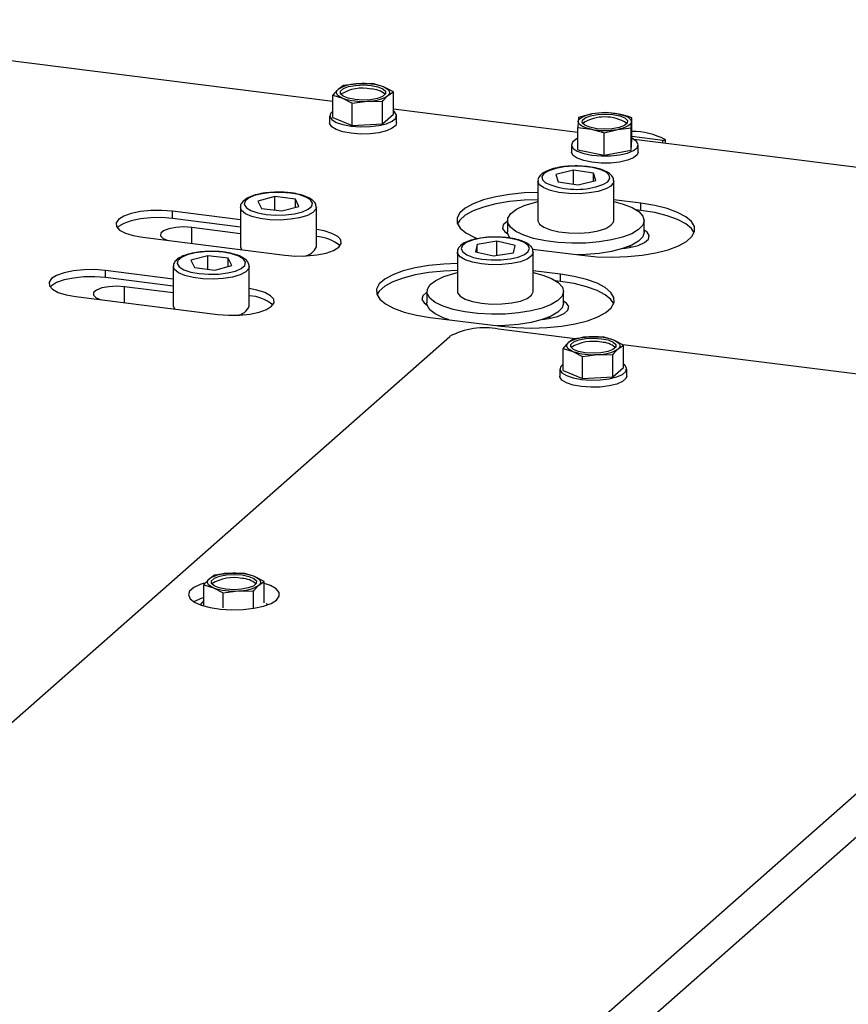
# Model space of a CAD drawing. Units: millimetres. Extents: x 423 to 3911, y 131 to 5699.
# Drawn here: x 3277 to 3386, y 2255 to 2384 of the extents above; entities that cross this region are included whole.
import ezdxf

# ---------------------------------------------------------------- set-up
doc = ezdxf.new("R2010")
doc.units = ezdxf.units.MM

msp = doc.modelspace()

# ---------------------------------------------------------------- linework, layer by layer
at = {"linetype": 'Continuous', "lineweight": 25, "ltscale": 20}
for p, q in [((3318.07, 2373.65), (3232.51, 2384.43)), ((3319.5, 2375.74), (3318.79, 2375.25)), ((3321.49, 2375.99), (3319.5, 2375.74)), ((3323.49, 2375.96), (3321.49, 2375.99)), ((3324.77, 2375.57), (3323.49, 2375.96)), ((3326.05, 2374.92), (3324.77, 2375.57)), ((3325.33, 2374.42), (3326.05, 2374.92)), ((3326.05, 2371.99), (3326.05, 2374.92)), ((3318.07, 2374.48), (3319.35, 2374.1)), ((3318.07, 2371.55), (3318.07, 2374.48)), ((3319.35, 2374.1), (3320.63, 2373.44)), ((3320.63, 2373.44), (3322.63, 2373.68)), ((3322.63, 2373.68), (3324.62, 2373.66)), ((3324.62, 2370.73), (3324.62, 2373.66)), ((3320.63, 2370.51), (3320.63, 2373.44)), ((3350.37, 2369.58), (3326.05, 2372.64)), ((3353.98, 2372.21), (3352.21, 2372.02)), ((3355.71, 2372), (3353.98, 2372.21)), ((3317.66, 2371.77), (3317.66, 2370.83)), ((3318.07, 2371.55), (3320.63, 2370.51)), ((3324.62, 2370.73), (3326.05, 2371.99)), ((3326.46, 2370.83), (3326.46, 2371.77)), ((3350.4, 2371.02), (3350.37, 2370.21)), ((3350.44, 2371.56), (3350.4, 2371.02)), ((3352.21, 2372.02), (3350.44, 2371.56)), ((3357.37, 2370.17), (3357.4, 2370.98)), ((3357.4, 2370.98), (3357.44, 2371.52)), ((3357.44, 2368.59), (3357.44, 2371.52)), ((3320.63, 2370.51), (3324.62, 2370.73)), ((3350.37, 2370.21), (3352.1, 2370)), ((3350.37, 2367.28), (3350.37, 2370.21)), ((3353.83, 2369.52), (3355.6, 2369.98)), ((3355.6, 2369.98), (3357.37, 2370.17)), ((3357.37, 2367.24), (3357.37, 2370.17)), ((3353.83, 2366.59), (3353.83, 2369.52)), ((3357.37, 2367.24), (3357.44, 2368.59)), ((3361.55, 2368.53), (3357.44, 2369.04)), ((3434.1, 2359.03), (3357.75, 2368.65)), ((3361.55, 2368.17), (3361.55, 2368.53)), ((3361.89, 2368.13), (3361.89, 2368.6)), ((3349.5, 2367.94), (3349.5, 2366.99)), ((3350.37, 2367.28), (3353.83, 2366.59)), ((3353.83, 2366.59), (3357.37, 2367.24)), ((3358.3, 2366.99), (3358.3, 2367.94)), ((3349.78, 2364.59), (3347.45, 2364.02)), ((3352.42, 2364.2), (3349.78, 2364.59)), ((3349.78, 2362.77), (3349.78, 2364.59)), ((3345.09, 2363.16), (3345.09, 2357.97)), ((3347.45, 2364.02), (3347.76, 2363.06)), ((3350.39, 2362.67), (3352.73, 2363.24)), ((3352.73, 2363.24), (3352.42, 2364.2)), ((3352.42, 2363.17), (3352.42, 2364.2)), ((3355.09, 2357.97), (3355.09, 2363.16)), ((3347.76, 2363.06), (3350.39, 2362.67)), ((3310.45, 2361.13), (3308.21, 2360.52)), ((3308.21, 2360.52), (3308.68, 2359.57)), ((3313.15, 2360.79), (3310.45, 2361.13)), ((3310.45, 2359.35), (3310.45, 2361.13)), ((3313.61, 2359.84), (3313.15, 2360.79)), ((3313.15, 2359.71), (3313.15, 2360.79)), ((3358.65, 2360.25), (3355.09, 2360.7)), ((3305.91, 2359.71), (3305.91, 2354.52)), ((3308.68, 2359.57), (3311.38, 2359.23)), ((3311.38, 2359.23), (3313.61, 2359.84)), ((3315.91, 2354.52), (3315.91, 2359.71)), ((3358.65, 2359.31), (3358.03, 2359.39)), ((3358.65, 2359.31), (3358.65, 2360.25)), ((3305.91, 2358.06), (3296.95, 2359.19)), ((3296.95, 2358.24), (3296.95, 2359.19)), ((3305.91, 2357.11), (3296.95, 2358.24)), ((3341.09, 2357.97), (3341.09, 2356.47)), ((3359.09, 2356.47), (3359.09, 2357.97)), ((3305.91, 2356.24), (3299.49, 2357.05)), ((3299.49, 2354.95), (3299.49, 2357.05)), ((3293.07, 2355.76), (3311.77, 2353.4)), ((3305.91, 2354.52), (3306.06, 2354.12)), ((3337.1, 2354.82), (3336.88, 2353.86)), ((3339.7, 2355.24), (3337.1, 2354.82)), ((3337.1, 2353.81), (3337.1, 2354.82)), ((3342.08, 2354.69), (3339.7, 2355.24)), ((3339.7, 2353.39), (3339.7, 2355.24)), ((3341.86, 2353.73), (3342.08, 2354.69)), ((3344.38, 2354.21), (3350.87, 2353.39)), ((3357.41, 2354.46), (3356.99, 2354.54)), ((3301.61, 2353.34), (3299.37, 2352.73)), ((3304.31, 2353), (3301.61, 2353.34)), ((3301.61, 2351.55), (3301.61, 2353.34)), ((3304.77, 2352.05), (3304.31, 2353)), ((3304.31, 2351.92), (3304.31, 2353)), ((3334.48, 2353.81), (3334.48, 2348.62)), ((3336.88, 2353.86), (3339.26, 2353.32)), ((3339.26, 2353.32), (3341.86, 2353.73)), ((3344.48, 2348.62), (3344.48, 2353.81)), ((3297.07, 2351.91), (3297.07, 2346.73)), ((3299.37, 2352.73), (3299.84, 2351.78)), ((3299.84, 2351.78), (3302.54, 2351.44)), ((3302.54, 2351.44), (3304.77, 2352.05)), ((3307.07, 2346.73), (3307.07, 2351.91)), ((3297.07, 2350.26), (3288.12, 2351.39)), ((3288.12, 2350.45), (3288.12, 2351.39)), ((3297.07, 2349.32), (3288.12, 2350.45)), ((3348.05, 2350.9), (3344.48, 2351.34)), ((3348.05, 2349.95), (3348.05, 2350.9)), ((3297.07, 2348.45), (3290.65, 2349.26)), ((3290.65, 2347.15), (3290.65, 2349.26)), ((3348.05, 2349.95), (3347.42, 2350.03)), ((3284.23, 2347.96), (3302.93, 2345.6)), ((3330.48, 2348.62), (3330.48, 2347.11)), ((3348.48, 2347.11), (3348.48, 2348.62)), ((3297.07, 2346.73), (3297.22, 2346.32)), ((3330.91, 2345.21), (3340.27, 2344.04)), ((3346.8, 2345.11), (3346.38, 2345.19)), ((3350, 2342.41), (3339.91, 2343.68)), ((3254.28, 2272.87), (3333.47, 2342.71)), ((3349.83, 2342.38), (3349.11, 2341.89)), ((3351.82, 2342.63), (3349.83, 2342.38)), ((3353.82, 2342.6), (3351.82, 2342.63)), ((3355.1, 2342.22), (3353.82, 2342.6)), ((3348.4, 2341.12), (3349.68, 2340.74)), ((3348.4, 2338.2), (3348.4, 2341.12)), ((3356.38, 2341.56), (3355.1, 2342.22)), ((3355.66, 2341.07), (3356.38, 2341.56)), ((3420.15, 2333.57), (3356.27, 2341.62)), ((3356.38, 2338.63), (3356.38, 2341.56)), ((3349.68, 2340.74), (3350.96, 2340.08)), ((3350.96, 2340.08), (3352.95, 2340.33)), ((3350.96, 2337.15), (3350.96, 2340.08)), ((3352.95, 2340.33), (3354.95, 2340.3)), ((3354.95, 2337.37), (3354.95, 2340.3)), ((3354.95, 2337.37), (3356.38, 2338.63)), ((3347.99, 2338.41), (3347.99, 2337.47)), ((3348.4, 2338.2), (3350.96, 2337.15)), ((3350.96, 2337.15), (3354.95, 2337.37)), ((3356.79, 2337.47), (3356.79, 2338.41)), ((3441.87, 2330.83), (3269.94, 2179.2)), ((3272.5, 2175.8), (3444.68, 2327.65)), ((3302.5, 2311.25), (3301.78, 2310.75)), ((3304.49, 2311.49), (3302.5, 2311.25)), ((3306.48, 2311.46), (3304.49, 2311.49)), ((3307.76, 2311.08), (3306.48, 2311.46)), ((3301.07, 2309.99), (3302.35, 2309.6)), ((3301.07, 2307.2), (3301.07, 2309.99)), ((3309.04, 2310.42), (3307.76, 2311.08)), ((3308.33, 2309.93), (3309.04, 2310.42)), ((3309.04, 2307.63), (3309.04, 2310.42)), ((3302.35, 2309.6), (3303.63, 2308.94)), ((3303.63, 2308.94), (3305.62, 2309.19)), ((3303.63, 2306.94), (3303.63, 2308.94)), ((3305.62, 2309.19), (3307.61, 2309.16)), ((3307.61, 2306.88), (3307.61, 2309.16))]:
    msp.add_line(p, q, dxfattribs=at)
at = {"linetype": 'Continuous', "lineweight": 25, "ltscale": 20, "flags": 128}
for points in [[(3319.35, 2374.1), (3319.09, 2374.22), (3318.87, 2374.36), (3318.71, 2374.5), (3318.61, 2374.65), (3318.56, 2374.8), (3318.58, 2374.95), (3318.65, 2375.1), (3318.79, 2375.25)], [(3323.12, 2375.77), (3324.02, 2375.59), (3324.68, 2375.32), (3325.02, 2375), (3325.01, 2374.65), (3324.64, 2374.33), (3323.96, 2374.06), (3323.05, 2373.89), (3322.02, 2373.84), (3321, 2373.9), (3320.1, 2374.08), (3319.44, 2374.35), (3319.1, 2374.67), (3319.11, 2375.02), (3319.48, 2375.35), (3320.16, 2375.61), (3321.07, 2375.78), (3322.1, 2375.84), (3323.12, 2375.77)], [(3324.77, 2375.57), (3325.03, 2375.45), (3325.25, 2375.32), (3325.41, 2375.17), (3325.51, 2375.02), (3325.56, 2374.87), (3325.54, 2374.72), (3325.47, 2374.57), (3325.33, 2374.42)], [(3318.07, 2372.39), (3317.76, 2372.09), (3317.67, 2371.67), (3317.93, 2371.26), (3318.53, 2370.9), (3319.41, 2370.6), (3320.5, 2370.4), (3321.73, 2370.31), (3322.98, 2370.34), (3324.15, 2370.48), (3325.16, 2370.73), (3325.91, 2371.06), (3326.36, 2371.45), (3326.45, 2371.87), (3326.19, 2372.28), (3326.05, 2372.39)], [(3350.4, 2371.02), (3350.44, 2371.17), (3350.54, 2371.32), (3350.69, 2371.47), (3350.9, 2371.6), (3351.17, 2371.73), (3351.47, 2371.84), (3351.82, 2371.94), (3352.21, 2372.02)], [(3352.1, 2370), (3351.72, 2370.09), (3351.39, 2370.19), (3351.09, 2370.31), (3350.84, 2370.44), (3350.65, 2370.57), (3350.51, 2370.72), (3350.43, 2370.87), (3350.4, 2371.02)], [(3351.33, 2371.52), (3352.02, 2371.78), (3352.93, 2371.95), (3353.96, 2372), (3354.98, 2371.94), (3355.87, 2371.76), (3356.53, 2371.49), (3356.87, 2371.16), (3356.85, 2370.81), (3356.48, 2370.49), (3355.79, 2370.22), (3354.88, 2370.06), (3353.85, 2370), (3352.83, 2370.07), (3351.94, 2370.25), (3351.28, 2370.52), (3350.94, 2370.85), (3350.96, 2371.19), (3351.33, 2371.52)], [(3357.4, 2370.98), (3357.37, 2370.83), (3357.27, 2370.68), (3357.11, 2370.54), (3356.9, 2370.4), (3356.64, 2370.28), (3356.33, 2370.16), (3355.99, 2370.06), (3355.6, 2369.98)], [(3355.71, 2372), (3356.08, 2371.91), (3356.42, 2371.81), (3356.72, 2371.7), (3356.97, 2371.57), (3357.16, 2371.43), (3357.3, 2371.28), (3357.38, 2371.13), (3357.4, 2370.98)], [(3326.46, 2370.83), (3326.36, 2370.51), (3325.91, 2370.12), (3325.16, 2369.79), (3324.15, 2369.54), (3322.98, 2369.39), (3321.73, 2369.37), (3320.5, 2369.46), (3319.41, 2369.66), (3318.53, 2369.95), (3317.93, 2370.32), (3317.67, 2370.73), (3317.66, 2370.83)], [(3350.37, 2368.81), (3350.13, 2368.69), (3349.65, 2368.31), (3349.51, 2367.89), (3349.72, 2367.48), (3350.28, 2367.11), (3351.12, 2366.8), (3352.2, 2366.59), (3353.41, 2366.48), (3354.66, 2366.49), (3355.85, 2366.62), (3356.88, 2366.86), (3357.67, 2367.18), (3358.16, 2367.57), (3358.3, 2367.98), (3358.09, 2368.39), (3357.53, 2368.77), (3357.44, 2368.81)], [(3361.86, 2368.64), (3361.88, 2368.62), (3361.88, 2368.59), (3361.86, 2368.57), (3361.82, 2368.55), (3361.76, 2368.53), (3361.69, 2368.52), (3361.62, 2368.52), (3361.55, 2368.53)], [(3358.3, 2366.99), (3358.16, 2366.62), (3357.67, 2366.24), (3356.88, 2365.92), (3355.85, 2365.68), (3354.66, 2365.55), (3353.41, 2365.54), (3352.2, 2365.64), (3351.12, 2365.86), (3350.28, 2366.17), (3349.72, 2366.54), (3349.51, 2366.95), (3349.5, 2366.99)], [(3352.74, 2362.42), (3353.66, 2362.72), (3354.28, 2363.09), (3354.57, 2363.51), (3354.49, 2363.93), (3354.06, 2364.33), (3353.31, 2364.68), (3352.29, 2364.94), (3351.1, 2365.09), (3349.82, 2365.13), (3348.56, 2365.04), (3347.43, 2364.84), (3346.52, 2364.54), (3345.89, 2364.17), (3345.6, 2363.76), (3345.68, 2363.33), (3346.11, 2362.93), (3346.12, 2362.92)], [(3353.03, 2361.81), (3351.84, 2361.6), (3350.51, 2361.5), (3349.15, 2361.52), (3347.86, 2361.67), (3346.73, 2361.92), (3345.86, 2362.27), (3345.29, 2362.68), (3345.09, 2363.13), (3345.09, 2363.14)], [(3355.09, 2363.18), (3355.05, 2362.96), (3354.7, 2362.52), (3354.02, 2362.13), (3353.03, 2361.81)], [(3312.5, 2361.58), (3311.25, 2361.68), (3309.97, 2361.65), (3308.77, 2361.5), (3307.74, 2361.25), (3306.97, 2360.91), (3306.52, 2360.51), (3306.42, 2360.08), (3306.69, 2359.66), (3307.3, 2359.29), (3308.2, 2358.98), (3309.32, 2358.78), (3310.57, 2358.69), (3311.85, 2358.71), (3313.05, 2358.86), (3314.08, 2359.12), (3314.85, 2359.46), (3315.3, 2359.86), (3315.4, 2360.28), (3315.13, 2360.7), (3314.53, 2361.07), (3313.62, 2361.38), (3312.5, 2361.58)], [(3345.09, 2361.66), (3343.3, 2361.6), (3341.35, 2361.41), (3339.54, 2361.1), (3337.93, 2360.69), (3336.58, 2360.18), (3335.52, 2359.61), (3334.8, 2358.97), (3334.45, 2358.31), (3334.46, 2357.63), (3334.85, 2356.97), (3335.6, 2356.34), (3336.69, 2355.76), (3337.17, 2355.57)], [(3345.09, 2360.72), (3343.3, 2360.65), (3341.35, 2360.46), (3339.54, 2360.16), (3337.93, 2359.74), (3336.58, 2359.24), (3335.52, 2358.66), (3334.8, 2358.03), (3334.5, 2357.53)], [(3296.95, 2359.19), (3295.56, 2359.29), (3294.12, 2359.28), (3292.75, 2359.14), (3291.53, 2358.89), (3290.54, 2358.54), (3289.86, 2358.12), (3289.54, 2357.65), (3289.58, 2357.17), (3290, 2356.72), (3290.75, 2356.31), (3291.8, 2355.98), (3293.07, 2355.76)], [(3315.91, 2359.71), (3315.85, 2359.45), (3315.46, 2359.02), (3314.73, 2358.63), (3313.71, 2358.33), (3312.49, 2358.13), (3311.15, 2358.04), (3309.8, 2358.08), (3308.52, 2358.25), (3307.43, 2358.51), (3306.59, 2358.87), (3306.07, 2359.29), (3305.91, 2359.71)], [(3355.09, 2360.47), (3356.33, 2360.14), (3357.51, 2359.67), (3358.38, 2359.14), (3358.91, 2358.56), (3359.09, 2357.95), (3358.89, 2357.35), (3358.33, 2356.77), (3357.44, 2356.24), (3356.24, 2355.79), (3354.8, 2355.42), (3353.16, 2355.15), (3351.39, 2355.01), (3349.57, 2354.98), (3347.77, 2355.08), (3346.07, 2355.29), (3344.53, 2355.61), (3343.22, 2356.04), (3342.19, 2356.54), (3341.48, 2357.1), (3341.13, 2357.69), (3341.14, 2358.3), (3341.52, 2358.89), (3342.25, 2359.45), (3343.3, 2359.94), (3344.62, 2360.36), (3345.09, 2360.47)], [(3350.87, 2353.39), (3352.83, 2353.21), (3354.85, 2353.15), (3356.87, 2353.22), (3358.82, 2353.41), (3360.63, 2353.72), (3362.24, 2354.13), (3363.6, 2354.63), (3364.65, 2355.21), (3365.37, 2355.85), (3365.72, 2356.51), (3365.71, 2357.19), (3365.32, 2357.85), (3364.57, 2358.48), (3363.49, 2359.05), (3362.11, 2359.55), (3360.48, 2359.95), (3358.65, 2360.25)], [(3365.67, 2356.35), (3365.32, 2356.91), (3364.57, 2357.54), (3363.49, 2358.11), (3362.11, 2358.61), (3360.48, 2359.01), (3358.65, 2359.31)], [(3296.95, 2358.24), (3295.56, 2358.35), (3294.12, 2358.34), (3292.75, 2358.2), (3291.53, 2357.95), (3290.54, 2357.6), (3289.86, 2357.18), (3289.69, 2357)], [(3345.09, 2357.97), (3345.09, 2357.95), (3345.29, 2357.5), (3345.86, 2357.09), (3346.73, 2356.74), (3347.86, 2356.48), (3349.15, 2356.34), (3350.51, 2356.31), (3351.84, 2356.41), (3353.03, 2356.63)], [(3353.03, 2356.63), (3354.02, 2356.94), (3354.7, 2357.34), (3355.05, 2357.77), (3355.09, 2357.97)], [(3299.49, 2357.05), (3298.45, 2357.12), (3297.4, 2357.06), (3296.48, 2356.89), (3295.79, 2356.62), (3295.41, 2356.29), (3295.4, 2355.94), (3295.75, 2355.6), (3296.39, 2355.34)], [(3311.77, 2353.4), (3313.17, 2353.29), (3314.61, 2353.3), (3315.98, 2353.44), (3317.2, 2353.69), (3318.18, 2354.04), (3318.86, 2354.47), (3319.19, 2354.93), (3319.15, 2355.41), (3318.73, 2355.87), (3317.97, 2356.27), (3316.93, 2356.6), (3315.91, 2356.79)], [(3341.09, 2357.89), (3341.03, 2357.86), (3340.53, 2357.42), (3340.42, 2356.94), (3340.72, 2356.48), (3341.12, 2356.2)], [(3356.28, 2354.29), (3357.14, 2354.41), (3358.28, 2354.69), (3359.14, 2355.07), (3359.64, 2355.52), (3359.75, 2355.99), (3359.46, 2356.45), (3359.09, 2356.71)], [(3341.43, 2352.93), (3342.49, 2353.16), (3343.31, 2353.49), (3343.82, 2353.88), (3343.98, 2354.31), (3343.77, 2354.73), (3343.22, 2355.11), (3342.36, 2355.43), (3341.27, 2355.65), (3340.03, 2355.77), (3338.75, 2355.76), (3337.53, 2355.63), (3336.47, 2355.39), (3335.65, 2355.06), (3335.14, 2354.67), (3334.98, 2354.25), (3335.19, 2353.83), (3335.74, 2353.44), (3336.6, 2353.12), (3337.69, 2352.9), (3338.93, 2352.79), (3340.21, 2352.8), (3341.43, 2352.93)], [(3341.45, 2355.62), (3341.13, 2356.18), (3341.09, 2356.47)], [(3359.09, 2356.47), (3359.09, 2356.45), (3358.89, 2355.84), (3358.33, 2355.26), (3357.44, 2354.74), (3356.24, 2354.28), (3354.8, 2353.91), (3353.16, 2353.65), (3351.39, 2353.5), (3350.26, 2353.47)], [(3303.66, 2353.79), (3302.41, 2353.88), (3301.14, 2353.85), (3299.93, 2353.71), (3298.9, 2353.45), (3298.13, 2353.11), (3297.68, 2352.71), (3297.58, 2352.29), (3297.85, 2351.87), (3298.46, 2351.49), (3299.36, 2351.19), (3300.48, 2350.98), (3301.73, 2350.89), (3303.01, 2350.92), (3304.21, 2351.07), (3305.24, 2351.32), (3306.01, 2351.66), (3306.47, 2352.06), (3306.56, 2352.49), (3306.3, 2352.9), (3305.69, 2353.28), (3304.79, 2353.58), (3303.66, 2353.79)], [(3341.65, 2352.3), (3340.35, 2352.16), (3338.99, 2352.15), (3337.67, 2352.25), (3336.48, 2352.47), (3335.51, 2352.79), (3334.84, 2353.19), (3334.51, 2353.63), (3334.48, 2353.8)], [(3344.48, 2353.81), (3344.48, 2353.76), (3344.25, 2353.31), (3343.67, 2352.9), (3342.78, 2352.55), (3341.65, 2352.3)], [(3288.12, 2351.39), (3286.72, 2351.5), (3285.28, 2351.48), (3283.91, 2351.35), (3282.69, 2351.09), (3281.7, 2350.75), (3281.03, 2350.32), (3280.7, 2349.86), (3280.74, 2349.38), (3281.16, 2348.92), (3281.91, 2348.51), (3282.96, 2348.19), (3284.23, 2347.96)], [(3307.07, 2351.91), (3307.01, 2351.65), (3306.62, 2351.22), (3305.89, 2350.84), (3304.87, 2350.53), (3303.65, 2350.33), (3302.31, 2350.25), (3300.96, 2350.29), (3299.68, 2350.45), (3298.59, 2350.72), (3297.75, 2351.08), (3297.23, 2351.5), (3297.07, 2351.91)], [(3334.48, 2352.31), (3332.69, 2352.24), (3330.74, 2352.05), (3328.94, 2351.75), (3327.33, 2351.33), (3325.97, 2350.83), (3324.92, 2350.25), (3324.2, 2349.62), (3323.84, 2348.95), (3323.86, 2348.28), (3324.25, 2347.61), (3325, 2346.98), (3326.08, 2346.41), (3327.46, 2345.91), (3329.09, 2345.51), (3330.91, 2345.21)], [(3288.12, 2350.45), (3286.72, 2350.56), (3285.28, 2350.54), (3283.91, 2350.4), (3282.69, 2350.15), (3281.7, 2349.8), (3281.03, 2349.38), (3280.86, 2349.2)], [(3334.48, 2351.37), (3332.69, 2351.3), (3330.74, 2351.11), (3328.94, 2350.8), (3327.33, 2350.39), (3325.97, 2349.89), (3324.92, 2349.31), (3324.2, 2348.68), (3323.89, 2348.17)], [(3344.48, 2351.11), (3345.72, 2350.78), (3346.9, 2350.32), (3347.77, 2349.79), (3348.31, 2349.2), (3348.48, 2348.6), (3348.28, 2348), (3347.73, 2347.42), (3346.83, 2346.89), (3345.64, 2346.43), (3344.19, 2346.06), (3342.55, 2345.8), (3340.78, 2345.65), (3338.96, 2345.63), (3337.17, 2345.72), (3335.46, 2345.94), (3333.92, 2346.26), (3332.61, 2346.68), (3331.58, 2347.18), (3330.87, 2347.74), (3330.52, 2348.34), (3330.53, 2348.94), (3330.91, 2349.54), (3331.64, 2350.09), (3332.69, 2350.59), (3334.02, 2351.01), (3334.48, 2351.11)], [(3340.27, 2344.04), (3342.22, 2343.86), (3344.25, 2343.8), (3346.27, 2343.87), (3348.21, 2344.06), (3350.02, 2344.36), (3351.63, 2344.78), (3352.99, 2345.28), (3354.04, 2345.86), (3354.76, 2346.49), (3355.12, 2347.16), (3355.1, 2347.83), (3354.71, 2348.5), (3353.96, 2349.13), (3352.88, 2349.7), (3351.5, 2350.2), (3349.87, 2350.6), (3348.05, 2350.9)], [(3290.65, 2349.26), (3289.61, 2349.32), (3288.56, 2349.26), (3287.64, 2349.09), (3286.95, 2348.82), (3286.57, 2348.49), (3286.56, 2348.14), (3286.91, 2347.81), (3287.56, 2347.54)], [(3302.93, 2345.6), (3304.33, 2345.49), (3305.77, 2345.51), (3307.14, 2345.65), (3308.36, 2345.9), (3309.35, 2346.25), (3310.02, 2346.67), (3310.35, 2347.14), (3310.31, 2347.61), (3309.89, 2348.07), (3309.14, 2348.48), (3308.09, 2348.81), (3307.07, 2349)], [(3355.07, 2346.99), (3354.71, 2347.56), (3353.96, 2348.18), (3352.88, 2348.76), (3351.5, 2349.25), (3349.87, 2349.66), (3348.05, 2349.95)], [(3330.48, 2348.54), (3330.42, 2348.51), (3329.92, 2348.06), (3329.81, 2347.59), (3330.11, 2347.13), (3330.52, 2346.84)], [(3334.48, 2348.62), (3334.51, 2348.44), (3334.84, 2348), (3335.51, 2347.61), (3336.48, 2347.29), (3337.67, 2347.07), (3338.99, 2346.96), (3340.35, 2346.98), (3341.65, 2347.12)], [(3341.65, 2347.12), (3342.78, 2347.37), (3343.67, 2347.71), (3344.25, 2348.12), (3344.48, 2348.57), (3344.48, 2348.62)], [(3333.39, 2344.9), (3332.61, 2345.17), (3331.58, 2345.67), (3330.87, 2346.23), (3330.52, 2346.83), (3330.48, 2347.11)], [(3348.48, 2347.11), (3348.48, 2347.09), (3348.28, 2346.49), (3347.73, 2345.91), (3346.83, 2345.38), (3345.64, 2344.92), (3344.19, 2344.56), (3342.55, 2344.29), (3340.78, 2344.14), (3339.66, 2344.11)], [(3345.67, 2344.93), (3346.53, 2345.06), (3347.68, 2345.34), (3348.53, 2345.72), (3349.04, 2346.16), (3349.15, 2346.63), (3348.85, 2347.1), (3348.48, 2347.36)], [(3353.45, 2342.41), (3354.34, 2342.24), (3355, 2341.97), (3355.35, 2341.64), (3355.34, 2341.29), (3354.97, 2340.97), (3354.29, 2340.7), (3353.38, 2340.53), (3352.35, 2340.48), (3351.33, 2340.54), (3350.43, 2340.72), (3349.77, 2340.99), (3349.43, 2341.32), (3349.44, 2341.66), (3349.81, 2341.99), (3350.49, 2342.25), (3351.4, 2342.42), (3352.43, 2342.48), (3353.45, 2342.41)], [(3349.68, 2340.74), (3349.41, 2340.86), (3349.2, 2341), (3349.04, 2341.14), (3348.93, 2341.29), (3348.89, 2341.44), (3348.91, 2341.59), (3348.98, 2341.74), (3349.11, 2341.89)], [(3355.1, 2342.22), (3355.36, 2342.09), (3355.58, 2341.96), (3355.74, 2341.82), (3355.84, 2341.67), (3355.89, 2341.52), (3355.87, 2341.36), (3355.8, 2341.21), (3355.66, 2341.07)], [(3348.4, 2339.03), (3348.09, 2338.73), (3348, 2338.32), (3348.26, 2337.91), (3348.85, 2337.54), (3349.74, 2337.24), (3350.83, 2337.04), (3352.06, 2336.95), (3353.3, 2336.98), (3354.48, 2337.12), (3355.49, 2337.37), (3356.24, 2337.71), (3356.68, 2338.1), (3356.78, 2338.51), (3356.52, 2338.92), (3356.38, 2339.03)], [(3356.79, 2337.47), (3356.68, 2337.15), (3356.24, 2336.76), (3355.49, 2336.43), (3354.48, 2336.18), (3353.3, 2336.04), (3352.06, 2336.01), (3350.83, 2336.1), (3349.74, 2336.3), (3348.85, 2336.6), (3348.26, 2336.96), (3348, 2337.37), (3347.99, 2337.47)], [(3306.12, 2311.28), (3307.01, 2311.1), (3307.67, 2310.83), (3308.02, 2310.5), (3308, 2310.16), (3307.63, 2309.83), (3306.95, 2309.57), (3306.05, 2309.4), (3305.02, 2309.34), (3303.99, 2309.41), (3303.1, 2309.58), (3302.44, 2309.85), (3302.09, 2310.18), (3302.11, 2310.53), (3302.48, 2310.85), (3303.15, 2311.11), (3304.06, 2311.28), (3305.09, 2311.34), (3306.12, 2311.28)], [(3301.15, 2310.21), (3300.62, 2310.04), (3299.75, 2309.63), (3299.22, 2309.16), (3299.06, 2308.66), (3299.27, 2308.16), (3299.84, 2307.7), (3300.75, 2307.3), (3301.92, 2306.99), (3303.29, 2306.78), (3304.77, 2306.69), (3306.27, 2306.73), (3307.69, 2306.89), (3308.95, 2307.17), (3309.96, 2307.54), (3310.67, 2307.98), (3310.67, 2307.98)], [(3302.35, 2309.6), (3302.08, 2309.73), (3301.86, 2309.86), (3301.7, 2310), (3301.6, 2310.15), (3301.56, 2310.3), (3301.57, 2310.46), (3301.65, 2310.61), (3301.78, 2310.75)], [(3307.76, 2311.08), (3308.03, 2310.96), (3308.24, 2310.82), (3308.41, 2310.68), (3308.51, 2310.53), (3308.55, 2310.38), (3308.54, 2310.22), (3308.46, 2310.07), (3308.33, 2309.93)], [(3310.67, 2307.98), (3311.02, 2308.47), (3310.99, 2308.97), (3310.6, 2309.46), (3309.85, 2309.89), (3309.06, 2310.18)], [(3301.07, 2308.3), (3300.62, 2308.15), (3299.76, 2307.75)], [(3301.07, 2307.9), (3300.76, 2307.59), (3300.66, 2307.33)], [(3309.45, 2307.33), (3309.44, 2307.38), (3309.37, 2307.57)]]:
    msp.add_lwpolyline(points, dxfattribs=at)
at = {"linetype": 'Continuous', "lineweight": 25, "ltscale": 400}
for centre, radius, start, end in [((3321.4, 2371.01), 4.98, 88.879, 121.6372), ((3321.98, 2370.11), 5.31, 77.6438, 122.3174), ((3322.13, 2367.86), 8.16, 71.1486, 94.4899), ((3323.1, 2372.44), 2.86, 49.045, 89.6179), ((3321.99, 2381.82), 8.16, 251.1486, 274.4899), ((3322.72, 2378.66), 4.98, 268.879, 301.6372), ((3353.9, 2366.21), 5.41, 57.3732, 122.6268), ((3353.9, 2362.4), 9.77, 79.3423, 99.9843), ((3353.91, 2379.6), 9.77, 259.3423, 279.9843), ((3357.49, 2360.15), 9.55, 62.7552, 90.3028), ((3350.15, 2372.19), 10.11, 246.517, 284.8371), ((3315.7, 2350.68), 5.18, 49.9567, 87.672), ((3314.08, 2355.25), 1.97, 275.4919, 338.3997), ((3306.86, 2342.88), 5.18, 49.9567, 87.672), ((3305.24, 2347.45), 1.97, 275.4919, 338.3997), ((3338.07, 2334.01), 9.84, 79.2261, 117.8883), ((3351.73, 2337.65), 4.98, 88.879, 121.6372), ((3352.46, 2334.5), 8.16, 71.1486, 94.4899), ((3352.31, 2336.75), 5.31, 77.6438, 122.3174), ((3353.05, 2345.3), 4.98, 268.879, 301.6372), ((3353.43, 2339.08), 2.86, 49.045, 89.6179), ((3352.31, 2348.46), 8.16, 251.1486, 274.4899), ((3304.39, 2306.52), 4.98, 88.879, 121.6372), ((3305.13, 2303.36), 8.16, 71.1486, 94.4899), ((3304.98, 2305.62), 5.31, 77.6438, 122.3174), ((3306.1, 2307.95), 2.86, 49.045, 89.6179), ((3304.98, 2317.32), 8.16, 251.1486, 274.4899), ((3305.72, 2314.17), 4.98, 268.879, 301.6372)]:
    msp.add_arc(centre, radius, start, end, dxfattribs=at)
at = {"linetype": 'Continuous', "lineweight": 25, "ltscale": 20}
for points, knots in [([(3318.79, 2375.25), (3318.61, 2375.07), (3318.37, 2374.84), (3318.13, 2374.55), (3318.07, 2374.48)], [0, 0, 0, 0, 0.750835, 1, 1, 1, 1]), ([(3324.62, 2373.66), (3324.68, 2373.73), (3324.92, 2374.02), (3325.15, 2374.25), (3325.33, 2374.42)], [0, 0, 0, 0, 0.249165, 1, 1, 1, 1]), ([(3357.44, 2371.52), (3357.3, 2371.57), (3356.72, 2371.76), (3356.14, 2371.9), (3355.71, 2372)], [0, 0, 0, 0, 0.249165, 1, 1, 1, 1]), ([(3352.1, 2370), (3352.54, 2369.9), (3353.12, 2369.76), (3353.69, 2369.57), (3353.83, 2369.52)], [0, 0, 0, 0, 0.750835, 1, 1, 1, 1]), ([(3349.82, 2365.15), (3349.47, 2365.14), (3348.71, 2365.11), (3347.62, 2364.95), (3346.61, 2364.68), (3345.83, 2364.32), (3345.34, 2363.9), (3345.07, 2363.46), (3345.11, 2363.21), (3345.12, 2363.13)], [0, 0, 0, 0, 0.142313, 0.311771, 0.482795, 0.657591, 0.816316, 0.947385, 1, 1, 1, 1]), ([(3355.05, 2363.2), (3355.05, 2363.3), (3355.06, 2363.58), (3354.76, 2363.98), (3354.25, 2364.37), (3353.48, 2364.71), (3352.44, 2364.97), (3351.26, 2365.12), (3350.36, 2365.18), (3349.89, 2365.15), (3349.82, 2365.15)], [0, 0, 0, 0, 0.064218, 0.188594, 0.323801, 0.486693, 0.652489, 0.814471, 0.97476, 1, 1, 1, 1]), ([(3312.57, 2361.61), (3312.36, 2361.63), (3311.76, 2361.7), (3310.71, 2361.73), (3309.48, 2361.65), (3308.34, 2361.48), (3307.35, 2361.2), (3306.59, 2360.83), (3306.13, 2360.4), (3305.89, 2359.98), (3305.93, 2359.76), (3305.94, 2359.71)], [0, 0, 0, 0, 0.070038, 0.204022, 0.338111, 0.472636, 0.608528, 0.747668, 0.87055, 0.973847, 1, 1, 1, 1]), ([(3315.9, 2359.7), (3315.88, 2359.88), (3315.83, 2360.24), (3315.43, 2360.67), (3314.84, 2361.04), (3313.99, 2361.35), (3313.17, 2361.53), (3312.68, 2361.59), (3312.57, 2361.61)], [0, 0, 0, 0, 0.155845, 0.319862, 0.511315, 0.732169, 0.934599, 1, 1, 1, 1]), ([(3339.07, 2355.8), (3339.06, 2355.8), (3338.65, 2355.81), (3337.84, 2355.72), (3336.72, 2355.53), (3335.76, 2355.23), (3335.05, 2354.85), (3334.64, 2354.41), (3334.44, 2354), (3334.49, 2353.82), (3334.49, 2353.8)], [0, 0, 0, 0, 0.000073, 0.173489, 0.347609, 0.523812, 0.704883, 0.856234, 0.988686, 1, 1, 1, 1]), ([(3344.45, 2353.8), (3344.44, 2353.97), (3344.41, 2354.31), (3344.03, 2354.74), (3343.46, 2355.11), (3342.61, 2355.43), (3341.52, 2355.67), (3340.31, 2355.8), (3339.48, 2355.8), (3339.07, 2355.8)], [0, 0, 0, 0, 0.105025, 0.225778, 0.364986, 0.527312, 0.68738, 0.844332, 1, 1, 1, 1]), ([(3303.73, 2353.81), (3303.52, 2353.84), (3302.92, 2353.9), (3301.87, 2353.93), (3300.64, 2353.86), (3299.5, 2353.68), (3298.51, 2353.4), (3297.76, 2353.04), (3297.29, 2352.61), (3297.05, 2352.19), (3297.09, 2351.96), (3297.1, 2351.92)], [0, 0, 0, 0, 0.070038, 0.204022, 0.338111, 0.472636, 0.608528, 0.747668, 0.87055, 0.973847, 1, 1, 1, 1]), ([(3307.06, 2351.91), (3307.04, 2352.08), (3306.99, 2352.44), (3306.59, 2352.87), (3306, 2353.24), (3305.15, 2353.55), (3304.33, 2353.73), (3303.85, 2353.8), (3303.73, 2353.81)], [0, 0, 0, 0, 0.155845, 0.319862, 0.511315, 0.732169, 0.934599, 1, 1, 1, 1]), ([(3349.11, 2341.89), (3348.93, 2341.72), (3348.7, 2341.49), (3348.46, 2341.2), (3348.4, 2341.12)], [0, 0, 0, 0, 0.750835, 1, 1, 1, 1]), ([(3354.95, 2340.3), (3355.01, 2340.37), (3355.24, 2340.66), (3355.48, 2340.89), (3355.66, 2341.07)], [0, 0, 0, 0, 0.249165, 1, 1, 1, 1]), ([(3301.78, 2310.75), (3301.6, 2310.58), (3301.36, 2310.35), (3301.13, 2310.06), (3301.07, 2309.99)], [0, 0, 0, 0, 0.750835, 1, 1, 1, 1]), ([(3307.61, 2309.16), (3307.67, 2309.23), (3307.91, 2309.52), (3308.15, 2309.76), (3308.33, 2309.93)], [0, 0, 0, 0, 0.249165, 1, 1, 1, 1])]:
    msp.add_open_spline(points, degree=3, knots=knots, dxfattribs=at)

doc.saveas('drawing.dxf')
